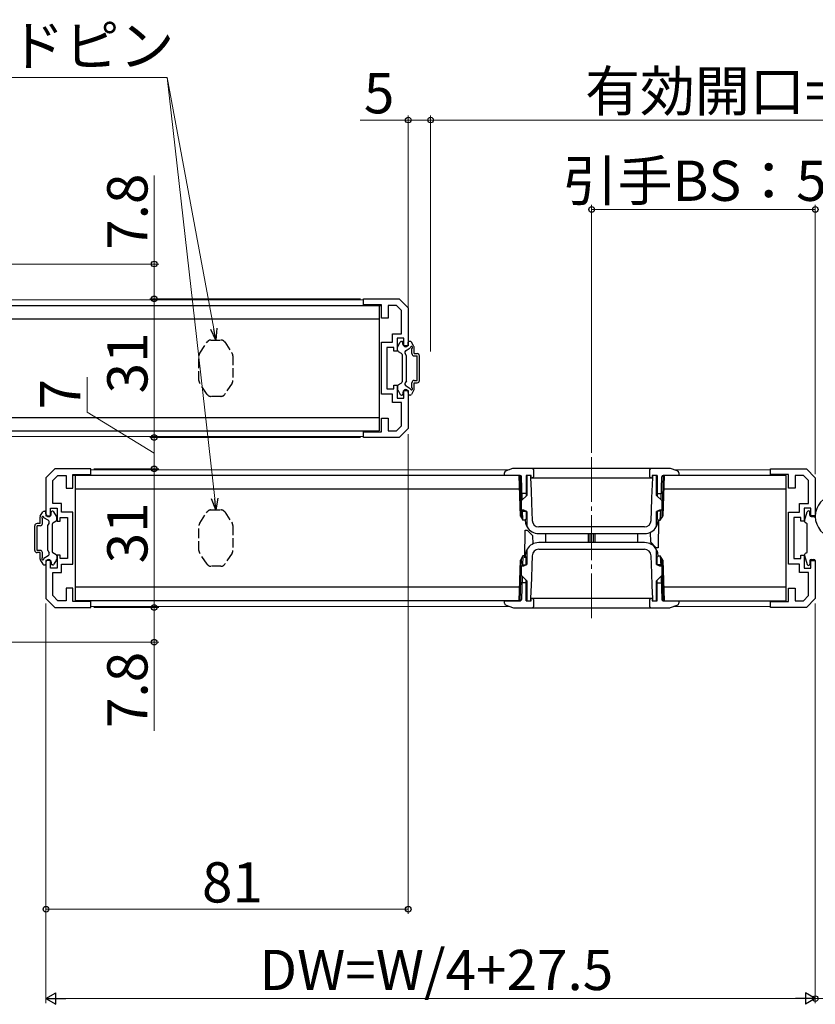
# Model space of a CAD drawing. Extents: x 0 to 1050, y 0 to 1615.
# Drawn here: x 361 to 539, y 613 to 834 of the extents above; entities that cross this region are included whole.
import ezdxf

# ---------------------------------------------------------------- set-up
doc = ezdxf.new("R2010")
doc.units = 0
doc.linetypes.add('YCENTER_1', pattern=[13, 10, -1, 1, -1])
doc.linetypes.add('YHIDDEN_1', pattern=[4, 3, -1])
for name, color, linetype, lineweight in [('YKK_11', 7, 'CONTINUOUS', 30), ('YKK_12', 2, 'CONTINUOUS', 13), ('YKK_13', 4, 'CONTINUOUS', 30), ('YKK_D', 6, 'CONTINUOUS', 13)]:
    doc.layers.add(name, color=color, linetype=linetype, lineweight=lineweight)
doc.styles.add('text-b', font='txt')

msp = doc.modelspace()

# ---------------------------------------------------------------- linework, layer by layer
at = {"layer": 'YKK_11', "linetype": 'ByBlock', "lineweight": -2, "ltscale": 0.5}
for p, q in [((438.27, 769.84), (438.27, 771.14)), ((438.27, 771.14), (446.27, 771.14)), ((446.27, 771.14), (448.27, 769.14)), ((442.27, 769.84), (438.27, 769.84)), ((442.27, 766.84), (442.27, 769.84)), ((445.65, 769.64), (443.77, 769.64)), ((443.77, 769.64), (443.77, 766.84)), ((446.77, 768.52), (445.65, 769.64)), ((448.27, 769.14), (448.27, 760.64)), ((443.77, 766.84), (442.27, 766.84)), ((446.77, 763.34), (446.77, 768.52)), ((444.77, 761.44), (444.77, 763.34)), ((444.77, 763.34), (446.77, 763.34)), ((447.27, 762.34), (445.77, 762.34)), ((445.77, 762.34), (445.77, 759.44)), ((447.27, 760.64), (447.27, 762.34)), ((442.27, 749.84), (442.27, 761.44)), ((442.27, 761.44), (444.77, 761.44)), ((445.07, 760.24), (443.47, 760.24)), ((443.47, 760.24), (443.47, 751.04)), ((445.07, 759.44), (445.07, 760.24)), ((448.27, 760.64), (447.27, 760.64)), ((445.77, 759.44), (445.07, 759.44)), ((443.47, 751.04), (445.07, 751.04)), ((445.07, 751.04), (445.07, 751.84)), ((445.07, 751.84), (445.77, 751.84)), ((445.77, 751.84), (445.77, 748.94)), ((444.77, 749.84), (442.27, 749.84)), ((444.77, 747.94), (444.77, 749.84)), ((445.77, 748.94), (447.27, 748.94)), ((447.27, 748.94), (447.27, 750.64)), ((447.27, 750.64), (448.27, 750.64)), ((448.27, 750.64), (448.27, 742.14)), ((446.77, 747.94), (444.77, 747.94)), ((446.77, 742.77), (446.77, 747.94)), ((442.27, 741.44), (442.27, 744.44)), ((442.27, 744.44), (443.77, 744.44)), ((443.77, 744.44), (443.77, 741.64)), ((445.65, 741.64), (446.77, 742.77)), ((448.27, 742.14), (446.27, 740.14)), ((438.27, 740.14), (438.27, 741.44)), ((438.27, 741.44), (442.27, 741.44)), ((446.27, 740.14), (438.27, 740.14)), ((443.77, 741.64), (445.65, 741.64)), ((369.27, 733.14), (367.27, 731.14)), ((367.27, 731.14), (367.27, 722.64)), ((368.77, 730.52), (369.89, 731.64)), ((377.27, 733.14), (369.27, 733.14)), ((369.89, 731.64), (371.77, 731.64)), ((371.77, 731.64), (371.77, 728.84)), ((373.27, 728.84), (373.27, 731.84)), ((373.27, 731.84), (377.27, 731.84)), ((377.27, 731.84), (377.27, 733.14)), ((529.27, 731.84), (529.27, 733.14)), ((529.27, 733.14), (537.27, 733.14)), ((533.27, 731.84), (529.27, 731.84)), ((533.27, 728.84), (533.27, 731.84)), ((536.65, 731.64), (534.77, 731.64)), ((534.77, 731.64), (534.77, 728.84)), ((537.77, 730.52), (536.65, 731.64)), ((537.27, 733.14), (539.27, 731.14)), ((539.27, 731.14), (539.27, 722.64)), ((368.77, 725.34), (368.77, 730.52)), ((537.77, 725.34), (537.77, 730.52)), ((371.77, 728.84), (373.27, 728.84)), ((534.77, 728.84), (533.27, 728.84)), ((370.77, 725.34), (368.77, 725.34)), ((370.77, 723.44), (370.77, 725.34)), ((535.77, 723.44), (535.77, 725.34)), ((535.77, 725.34), (537.77, 725.34)), ((367.27, 722.64), (368.27, 722.64)), ((368.27, 722.64), (368.27, 724.34)), ((368.27, 724.34), (369.77, 724.34)), ((369.77, 724.34), (369.77, 721.44)), ((373.27, 723.44), (370.77, 723.44)), ((373.27, 711.84), (373.27, 723.44)), ((533.27, 711.84), (533.27, 723.44)), ((533.27, 723.44), (535.77, 723.44)), ((538.27, 724.34), (536.77, 724.34)), ((536.77, 724.34), (536.77, 721.44)), ((538.27, 722.64), (538.27, 724.34)), ((539.27, 722.64), (538.27, 722.64)), ((369.77, 721.44), (370.47, 721.44)), ((370.47, 721.44), (370.47, 722.24)), ((370.47, 722.24), (372.07, 722.24)), ((372.07, 722.24), (372.07, 713.04)), ((536.07, 722.24), (534.47, 722.24)), ((534.47, 722.24), (534.47, 713.04)), ((536.07, 721.44), (536.07, 722.24)), ((536.77, 721.44), (536.07, 721.44)), ((370.47, 713.84), (369.77, 713.84)), ((369.77, 713.84), (369.77, 710.94)), ((370.47, 713.04), (370.47, 713.84)), ((536.07, 713.04), (536.07, 713.84)), ((536.07, 713.84), (536.77, 713.84)), ((536.77, 713.84), (536.77, 710.94)), ((368.27, 712.64), (367.27, 712.64)), ((367.27, 712.64), (367.27, 704.14)), ((368.27, 710.94), (368.27, 712.64)), ((372.07, 713.04), (370.47, 713.04)), ((370.77, 709.94), (370.77, 711.84)), ((370.77, 711.84), (373.27, 711.84)), ((535.77, 711.84), (533.27, 711.84)), ((534.47, 713.04), (536.07, 713.04)), ((535.77, 709.94), (535.77, 711.84)), ((538.27, 710.94), (538.27, 712.64)), ((538.27, 712.64), (539.27, 712.64)), ((539.27, 712.64), (539.27, 704.14)), ((369.77, 710.94), (368.27, 710.94)), ((368.77, 704.77), (368.77, 709.94)), ((368.77, 709.94), (370.77, 709.94)), ((537.77, 709.94), (535.77, 709.94)), ((536.77, 710.94), (538.27, 710.94)), ((537.77, 704.77), (537.77, 709.94)), ((369.89, 703.64), (368.77, 704.77)), ((373.27, 706.44), (371.77, 706.44)), ((371.77, 706.44), (371.77, 703.64)), ((373.27, 703.44), (373.27, 706.44)), ((533.27, 703.44), (533.27, 706.44)), ((533.27, 706.44), (534.77, 706.44)), ((534.77, 706.44), (534.77, 703.64)), ((536.65, 703.64), (537.77, 704.77)), ((367.27, 704.14), (369.27, 702.14)), ((371.77, 703.64), (369.89, 703.64)), ((377.27, 703.44), (373.27, 703.44)), ((377.27, 702.14), (377.27, 703.44)), ((529.27, 702.14), (529.27, 703.44)), ((529.27, 703.44), (533.27, 703.44)), ((534.77, 703.64), (536.65, 703.64)), ((539.27, 704.14), (537.27, 702.14)), ((369.27, 702.14), (377.27, 702.14)), ((537.27, 702.14), (529.27, 702.14))]:
    msp.add_line(p, q, dxfattribs=at)
at = {"layer": 'YKK_12'}
for p, q in [((344.63, 770.94), (438.29, 770.94)), ((344.63, 740.34), (438.29, 740.34)), ((470.91, 732.94), (377.25, 732.94)), ((529.27, 732.94), (507.63, 732.94)), ((470.91, 702.34), (377.25, 702.34)), ((529.27, 702.34), (507.63, 702.34))]:
    msp.add_line(p, q, dxfattribs=at)
at = {"layer": 'YKK_12', "linetype": 'YCENTER_1'}
msp.add_line((489.27, 735.74), (489.27, 699.54), dxfattribs=at)
at = {"layer": 'YKK_13'}
for p, q in [((342.47, 769.64), (442.25, 769.64)), ((441.77, 769.64), (441.77, 741.64)), ((441.77, 766.64), (342.37, 766.64)), ((445.87, 759.64), (445.87, 760.36)), ((445.91, 760.51), (446.48, 761.49)), ((446.74, 761.64), (446.87, 761.64)), ((447.07, 761.04), (447.07, 761.44)), ((447.77, 759.62), (448.73, 760.18)), ((448.27, 761.04), (448.27, 761.44)), ((448.7, 761.64), (448.47, 761.64)), ((449.53, 760.51), (448.96, 761.49)), ((449.07, 758.89), (449.07, 760.02)), ((449.57, 758.89), (449.57, 760.36)), ((446.02, 759.39), (446.72, 758.98)), ((446.87, 758.72), (446.87, 752.57)), ((447.87, 758.44), (447.59, 758.94)), ((447.87, 752.84), (447.87, 758.44)), ((449.57, 758.89), (450.27, 758.89)), ((449.57, 758.39), (450.27, 758.39)), ((450.27, 752.89), (450.27, 758.39)), ((450.77, 752.89), (450.77, 758.39)), ((445.87, 751.64), (445.87, 750.92)), ((446.02, 751.9), (446.72, 752.31)), ((447.87, 752.84), (447.59, 752.35)), ((447.77, 751.67), (448.73, 751.11)), ((449.07, 751.27), (449.07, 752.39)), ((449.57, 752.89), (450.27, 752.89)), ((449.57, 752.39), (450.27, 752.39)), ((449.57, 750.92), (449.57, 752.39)), ((445.91, 750.77), (446.48, 749.79)), ((446.74, 749.64), (446.87, 749.64)), ((447.07, 750.24), (447.07, 749.84)), ((448.27, 750.24), (448.27, 749.84)), ((448.7, 749.64), (448.47, 749.64)), ((449.53, 750.77), (448.96, 749.79)), ((342.37, 744.64), (441.77, 744.64)), ((342.47, 741.64), (441.77, 741.64)), ((473.07, 731.64), (373.29, 731.64)), ((373.77, 731.64), (373.77, 703.64)), ((469.77, 731.64), (469.79, 732.21)), ((473.28, 731.64), (469.77, 731.64)), ((471.61, 733.19), (470.13, 732.67)), ((506.6, 733.24), (471.94, 733.24)), ((473.39, 722.57), (473.07, 731.64)), ((473.6, 722.2), (473.27, 731.64)), ((473.76, 726.18), (473.58, 731.35)), ((475.77, 731.64), (474.62, 731.64)), ((474.62, 731.64), (474.62, 727.03)), ((474.77, 731.64), (474.77, 727.18)), ((475.62, 731.64), (475.62, 731.14)), ((475.62, 731.14), (475.72, 728.3)), ((475.77, 731.14), (475.77, 731.64)), ((475.77, 731.14), (502.77, 731.14)), ((476.37, 731.64), (476.37, 732.74)), ((502.17, 732.74), (502.17, 731.64)), ((502.76, 726.62), (502.92, 731.14)), ((503.92, 731.64), (502.77, 731.64)), ((502.77, 731.64), (502.77, 731.14)), ((502.92, 731.14), (502.92, 731.64)), ((503.77, 727.18), (503.77, 731.64)), ((503.92, 731.64), (503.92, 727.03)), ((504.78, 726.18), (504.96, 731.35)), ((505.27, 731.64), (504.94, 722.2)), ((505.47, 731.64), (505.15, 722.57)), ((508.77, 731.64), (505.26, 731.64)), ((532.77, 731.64), (505.47, 731.64)), ((508.42, 732.67), (506.93, 733.19)), ((508.75, 732.21), (508.77, 731.64)), ((532.77, 703.64), (532.77, 731.64)), ((373.77, 728.64), (473.18, 728.64)), ((473.61, 726.02), (474.77, 727.18)), ((474.62, 727.64), (473.71, 727.64)), ((475.72, 728.3), (475.83, 725.46)), ((503.77, 727.18), (504.93, 726.02)), ((503.92, 727.64), (504.83, 727.64)), ((505.37, 728.64), (532.77, 728.64)), ((473.57, 723.88), (473.61, 726.02)), ((475.83, 725.46), (475.97, 721.59)), ((502.65, 723.77), (502.76, 726.62)), ((504.93, 726.02), (504.97, 723.88)), ((365.97, 720.89), (365.97, 722.36)), ((366.01, 722.51), (366.58, 723.49)), ((366.84, 723.64), (367.07, 723.64)), ((367.27, 723.04), (367.27, 723.44)), ((368.47, 723.04), (368.47, 723.44)), ((368.8, 723.64), (368.67, 723.64)), ((369.63, 722.51), (369.06, 723.49)), ((369.67, 721.64), (369.67, 722.36)), ((473.39, 722.57), (473.92, 721.64)), ((474.13, 723.88), (473.57, 723.88)), ((473.92, 721.64), (473.84, 723.88)), ((473.85, 723.64), (474.62, 723.64)), ((474.77, 723.58), (474.13, 723.88)), ((474.62, 723.65), (474.62, 721.94)), ((474.77, 723.58), (474.77, 720.38)), ((502.57, 721.59), (502.65, 723.77)), ((504.41, 723.88), (503.77, 723.58)), ((503.77, 720.38), (503.77, 723.58)), ((503.92, 723.65), (503.92, 721.94)), ((504.69, 723.64), (503.92, 723.64)), ((504.97, 723.88), (504.41, 723.88)), ((504.62, 721.64), (504.7, 723.88)), ((504.62, 721.64), (505.15, 722.57)), ((364.77, 714.89), (364.77, 720.39)), ((365.97, 720.89), (365.27, 720.89)), ((365.97, 720.39), (365.27, 720.39)), ((365.27, 714.89), (365.27, 720.39)), ((366.47, 720.89), (366.47, 722.02)), ((367.77, 721.62), (366.81, 722.18)), ((367.67, 720.44), (367.96, 720.94)), ((367.67, 714.84), (367.67, 720.44)), ((368.67, 720.72), (368.67, 714.57)), ((369.52, 721.39), (368.82, 720.98)), ((474.32, 721.64), (473.92, 721.64)), ((474.32, 721.64), (474.62, 721.94)), ((474.43, 721.75), (474.43, 721.55)), ((474.43, 721.55), (474.49, 721.06)), ((501.07, 720.14), (477.47, 720.14)), ((503.92, 721.94), (504.22, 721.64)), ((504.05, 721.06), (504.11, 721.55)), ((504.11, 721.55), (504.12, 721.75)), ((504.25, 721.64), (504.14, 715.44)), ((504.22, 721.64), (504.62, 721.64)), ((474.3, 713.24), (474.4, 719.44)), ((474.4, 719.44), (474.82, 719.44)), ((474.82, 719.44), (476.14, 718.12)), ((476.17, 716.37), (476.14, 718.12)), ((477.43, 718.64), (501.11, 718.64)), ((478.97, 718.64), (478.97, 716.64)), ((488.57, 716.64), (488.57, 718.64)), ((488.87, 718.64), (488.87, 716.64)), ((489.67, 716.64), (489.67, 718.64)), ((489.97, 718.64), (489.97, 716.64)), ((499.57, 716.64), (499.57, 718.64)), ((502.36, 718.92), (502.4, 716.77)), ((501.11, 716.64), (477.43, 716.64)), ((503.72, 715.44), (502.4, 716.77)), ((365.97, 714.89), (365.27, 714.89)), ((365.97, 714.39), (365.27, 714.39)), ((365.97, 712.92), (365.97, 714.39)), ((366.47, 713.27), (366.47, 714.39)), ((367.77, 713.67), (366.81, 713.11)), ((367.67, 714.84), (367.96, 714.35)), ((369.52, 713.9), (368.82, 714.31)), ((369.67, 713.64), (369.67, 712.92)), ((473.92, 713.64), (473.39, 712.72)), ((473.92, 713.64), (473.84, 711.4)), ((474.32, 713.64), (473.92, 713.64)), ((474.62, 713.34), (474.32, 713.64)), ((474.49, 714.23), (474.43, 713.74)), ((474.43, 713.74), (474.43, 713.54)), ((474.77, 714.9), (474.77, 711.7)), ((475.97, 713.7), (475.89, 711.52)), ((477.47, 715.14), (501.07, 715.14)), ((502.71, 709.83), (502.57, 713.7)), ((504.14, 715.44), (503.72, 715.44)), ((503.77, 711.7), (503.77, 714.9)), ((504.22, 713.64), (503.92, 713.34)), ((504.11, 713.74), (504.05, 714.23)), ((504.12, 713.54), (504.11, 713.74)), ((504.22, 713.64), (504.62, 713.64)), ((505.15, 712.72), (504.62, 713.64)), ((504.62, 713.64), (504.7, 711.4)), ((366.01, 712.77), (366.58, 711.79)), ((366.84, 711.64), (367.07, 711.64)), ((367.27, 712.24), (367.27, 711.84)), ((368.47, 712.24), (368.47, 711.84)), ((368.8, 711.64), (368.67, 711.64)), ((369.63, 712.77), (369.06, 711.79)), ((473.07, 703.64), (473.39, 712.72)), ((473.27, 703.64), (473.6, 713.09)), ((473.61, 709.27), (473.57, 711.4)), ((473.57, 711.4), (474.13, 711.4)), ((473.85, 711.64), (474.62, 711.64)), ((474.13, 711.4), (474.77, 711.7)), ((474.62, 711.63), (474.62, 713.34)), ((475.89, 711.52), (475.79, 708.67)), ((503.77, 711.7), (504.41, 711.4)), ((503.92, 711.63), (503.92, 713.34)), ((504.69, 711.64), (503.92, 711.64)), ((504.41, 711.4), (504.97, 711.4)), ((504.97, 711.4), (504.93, 709.27)), ((504.94, 713.09), (505.27, 703.64)), ((505.15, 712.72), (505.47, 703.64)), ((473.76, 709.11), (473.58, 703.93)), ((474.77, 708.1), (473.61, 709.27)), ((502.82, 706.99), (502.71, 709.83)), ((504.93, 709.27), (503.77, 708.1)), ((504.78, 709.11), (504.96, 703.93)), ((474.62, 707.64), (473.71, 707.64)), ((474.62, 703.64), (474.62, 708.25)), ((474.77, 708.1), (474.77, 703.64)), ((475.79, 708.67), (475.62, 704.14)), ((502.92, 704.14), (502.82, 706.99)), ((503.77, 703.64), (503.77, 708.1)), ((503.92, 703.64), (503.92, 708.25)), ((503.92, 707.64), (504.83, 707.64)), ((473.18, 706.64), (373.77, 706.64)), ((532.77, 706.64), (505.37, 706.64)), ((473.07, 703.64), (373.77, 703.64)), ((469.77, 703.64), (473.28, 703.64)), ((469.79, 703.07), (469.77, 703.64)), ((470.13, 702.62), (471.61, 702.1)), ((474.62, 703.64), (475.77, 703.64)), ((474.77, 703.64), (475.62, 703.64)), ((475.62, 704.14), (475.62, 703.64)), ((502.77, 704.14), (475.77, 704.14)), ((475.77, 703.64), (475.77, 704.14)), ((476.37, 702.54), (476.37, 703.64)), ((502.17, 703.64), (502.17, 702.54)), ((502.77, 704.14), (502.77, 703.64)), ((502.77, 703.64), (503.92, 703.64)), ((502.92, 703.64), (502.92, 704.14)), ((505.26, 703.64), (508.77, 703.64)), ((505.47, 703.64), (532.77, 703.64)), ((506.93, 702.1), (508.42, 702.62)), ((508.77, 703.64), (508.75, 703.07)), ((471.94, 702.04), (506.6, 702.04))]:
    msp.add_line(p, q, dxfattribs=at)
at = {"layer": 'YKK_13', "linetype": 'YHIDDEN_1', "ltscale": 0.7}
for p, q in [((404.15, 761.94), (406.4, 761.94)), ((401.64, 758.99), (403.31, 761.5)), ((407.23, 761.5), (408.9, 758.99)), ((401.47, 752.86), (401.47, 758.43)), ((409.07, 758.43), (409.07, 752.86)), ((403.31, 749.79), (401.64, 752.3)), ((408.9, 752.3), (407.23, 749.79)), ((406.4, 749.34), (404.15, 749.34)), ((401.64, 720.99), (403.31, 723.5)), ((404.15, 723.94), (406.4, 723.94)), ((407.23, 723.5), (408.9, 720.99)), ((401.47, 714.86), (401.47, 720.43)), ((409.07, 720.43), (409.07, 714.86)), ((403.31, 711.79), (401.64, 714.3)), ((408.9, 714.3), (407.23, 711.79)), ((406.4, 711.34), (404.15, 711.34))]:
    msp.add_line(p, q, dxfattribs=at)
at = {"layer": 'YKK_13', "linetype": 'Continuous', "ltscale": 1.5}
for p, q in [((536.89, 721.51), (537.48, 723.53)), ((538.07, 722.74), (538.07, 723.44)), ((538.37, 722.44), (538.97, 722.44)), ((537.27, 720.96), (537.13, 721.02)), ((536.89, 713.78), (537.48, 711.76)), ((537.27, 714.32), (537.13, 714.27)), ((538.07, 712.54), (538.07, 711.84)), ((538.37, 712.84), (538.97, 712.84))]:
    msp.add_line(p, q, dxfattribs=at)
at = {"layer": 'YKK_13', "ltscale": 1.5}
msp.add_line((537.47, 714.61), (537.47, 720.68), dxfattribs=at)
at = {"layer": 'YKK_13'}
for centre, radius, start, end in [((446.17, 760.36), 0.3, 150, 180), ((446.74, 761.34), 0.3, 90, 150), ((446.87, 761.44), 0.2, 0, 90), ((447.67, 761.04), 0.6, 180, 0), ((448.47, 761.44), 0.2, 90, 180), ((448.7, 761.34), 0.3, 30, 90), ((448.97, 760.24), 0.25, 293.5782, 196.0453), ((449.27, 760.36), 0.3, 0, 30), ((446.17, 759.64), 0.3, 180, 240), ((446.57, 758.72), 0.3, 0, 60), ((448.02, 759.19), 0.5, 120, 210), ((449.57, 758.89), 0.5, 180, 270), ((450.27, 758.39), 0.5, 0, 90), ((446.17, 751.64), 0.3, 120, 180), ((446.57, 752.57), 0.3, 300, 0), ((448.02, 752.1), 0.5, 150, 240), ((448.97, 751.04), 0.25, 163.9547, 66.4218), ((449.57, 752.39), 0.5, 90, 180), ((450.27, 752.89), 0.5, 270, 0), ((446.17, 750.92), 0.3, 180, 210), ((446.74, 749.94), 0.3, 210, 270), ((446.87, 749.84), 0.2, 270, 0), ((447.67, 750.24), 0.6, 0, 180), ((448.47, 749.84), 0.2, 180, 270), ((448.7, 749.94), 0.3, 270, 330), ((449.27, 750.92), 0.3, 330, 0), ((470.29, 732.2), 0.5, 109.29, 178), ((471.94, 732.24), 1, 90, 109.2901), ((473.28, 731.34), 0.3, 2, 90), ((475.87, 732.74), 0.5, 0, 90), ((475.87, 731.64), 0.5, 270, 0), ((502.67, 732.74), 0.5, 90, 180), ((502.67, 731.64), 0.5, 180, 270), ((505.26, 731.34), 0.3, 90, 178), ((506.6, 732.24), 1, 70.7099, 90), ((508.25, 732.2), 0.5, 2, 70.71), ((366.27, 722.36), 0.3, 150, 180), ((366.57, 722.24), 0.25, 343.9547, 246.4218), ((366.84, 723.34), 0.3, 90, 150), ((367.07, 723.44), 0.2, 0, 90), ((367.87, 723.04), 0.6, 180, 0), ((368.67, 723.44), 0.2, 90, 180), ((368.8, 723.34), 0.3, 30, 90), ((369.37, 722.36), 0.3, 0, 30), ((365.27, 720.39), 0.5, 90, 180), ((365.97, 720.89), 0.5, 270, 0), ((367.52, 721.19), 0.5, 330, 60), ((368.97, 720.72), 0.3, 120, 180), ((369.37, 721.64), 0.3, 300, 0), ((475.27, 720.38), 0.5, 180, 210.2717), ((477.43, 721.64), 3, 210.2717, 270), ((477.47, 721.64), 1.5, 182.0826, 270), ((501.07, 721.64), 1.5, 270, 357.9174), ((501.11, 721.64), 3, 270, 329.7283), ((503.27, 720.38), 0.5, 329.7283, 0), ((477.43, 713.64), 3, 90, 149.7283), ((501.11, 713.64), 3, 30.2717, 90), ((365.27, 714.89), 0.5, 180, 270), ((365.97, 714.39), 0.5, 0, 90), ((367.52, 714.1), 0.5, 300, 30), ((368.97, 714.57), 0.3, 180, 240), ((369.37, 713.64), 0.3, 0, 60), ((475.27, 714.9), 0.5, 149.7283, 180), ((477.47, 713.64), 1.5, 90, 177.9174), ((501.07, 713.64), 1.5, 2.0826, 90), ((503.27, 714.9), 0.5, 0, 30.2717), ((366.27, 712.92), 0.3, 180, 210), ((366.57, 713.04), 0.25, 113.5782, 16.0453), ((366.84, 711.94), 0.3, 210, 270), ((367.07, 711.84), 0.2, 270, 0), ((367.87, 712.24), 0.6, 0, 180), ((368.67, 711.84), 0.2, 180, 270), ((368.8, 711.94), 0.3, 270, 330), ((369.37, 712.92), 0.3, 330, 0), ((470.29, 703.09), 0.5, 182, 250.71), ((473.28, 703.94), 0.3, 270, 358), ((475.87, 703.64), 0.5, 0, 90), ((475.87, 702.54), 0.5, 270, 0), ((502.67, 703.64), 0.5, 90, 180), ((502.67, 702.54), 0.5, 180, 270), ((505.26, 703.94), 0.3, 182, 270), ((508.25, 703.09), 0.5, 289.29, 358), ((471.94, 703.04), 1, 250.7099, 270), ((506.6, 703.04), 1, 270, 289.2901)]:
    msp.add_arc(centre, radius, start, end, dxfattribs=at)
at = {"layer": 'YKK_13', "ltscale": 1.5}
for centre, radius, start, end in [((544.17, 722.49), 4.9, 98.2162, 261.7838), ((538.97, 722.14), 0.3, 0, 90), ((537.17, 720.68), 0.3, 0, 70), ((537.17, 714.61), 0.3, 290, 0)]:
    msp.add_arc(centre, radius, start, end, dxfattribs=at)
at = {"layer": 'YKK_13', "linetype": 'Continuous', "ltscale": 1.5}
for centre, radius, start, end in [((537.77, 723.44), 0.3, 0, 163.4088), ((538.37, 722.74), 0.3, 180, 270), ((537.27, 721.39), 0.4, 163.4088, 250), ((537.27, 713.9), 0.4, 110, 196.5912), ((537.77, 711.84), 0.3, 196.5912, 0), ((538.37, 712.54), 0.3, 90, 180), ((538.97, 712.54), 0.3, 360, 90)]:
    msp.add_arc(centre, radius, start, end, dxfattribs=at)
at = {"layer": 'YKK_13', "linetype": 'YHIDDEN_1', "ltscale": 0.7}
for centre, major_axis, ratio, start_param, end_param in [((404.15, 760.94), (-0.472, 0.882), 0.99963, 5.791943, 6.774428), ((406.4, 760.94), (-0.472, -0.882), 0.99963, 2.65035, 3.632835), ((402.47, 758.43), (-0.957, 0.29), 0.999686, 5.989271, 6.577099), ((408.07, 758.43), (-0.957, -0.29), 0.999686, 2.847679, 3.435507), ((402.47, 752.86), (-0.957, -0.29), 0.999686, 5.989271, 6.577099), ((408.07, 752.86), (-0.957, 0.29), 0.999686, 2.847679, 3.435507), ((404.15, 750.34), (-0.472, -0.882), 0.99963, 5.791943, 6.774428), ((406.4, 750.34), (-0.472, 0.882), 0.99963, 2.65035, 3.632835), ((404.15, 722.94), (-0.472, 0.882), 0.99963, 5.791943, 6.774428), ((406.4, 722.94), (-0.472, -0.882), 0.99963, 2.65035, 3.632835), ((402.47, 720.43), (-0.957, 0.29), 0.999686, 5.989271, 6.577099), ((408.07, 720.43), (-0.957, -0.29), 0.999686, 2.847679, 3.435507), ((402.47, 714.86), (-0.957, -0.29), 0.999686, 5.989271, 6.577099), ((408.07, 714.86), (-0.957, 0.29), 0.999686, 2.847679, 3.435507), ((404.15, 712.34), (-0.472, -0.882), 0.99963, 5.791943, 6.774428), ((406.4, 712.34), (-0.472, 0.882), 0.99963, 2.65035, 3.632835)]:
    msp.add_ellipse(centre, major_axis=major_axis, ratio=ratio, start_param=start_param, end_param=end_param, dxfattribs=at)
at = {"layer": 'YKK_13'}
for points, knots in [([(474.49, 721.06), (474.5, 721.02), (474.54, 720.83), (474.63, 720.56), (474.75, 720.3), (474.81, 720.18), (474.84, 720.14), (474.84, 720.13), (474.84, 720.13)], [0, 0, 0, 0, 0.0888886, 0.4462919, 0.6772834, 0.8418819, 0.9563798, 1, 1, 1, 1]), ([(503.7, 720.13), (503.7, 720.13), (503.7, 720.13), (503.73, 720.18), (503.8, 720.31), (503.89, 720.51), (503.99, 720.77), (504.03, 720.96), (504.05, 721.06)], [0, 0, 0, 0, 0.03211, 0.167284, 0.333907, 0.543105, 0.771234, 1, 1, 1, 1]), ([(474.84, 715.16), (474.84, 715.16), (474.84, 715.15), (474.81, 715.11), (474.74, 714.98), (474.65, 714.78), (474.55, 714.52), (474.51, 714.33), (474.49, 714.23)], [0, 0, 0, 0, 0.03211, 0.167284, 0.333908, 0.543106, 0.771234, 1, 1, 1, 1]), ([(504.05, 714.23), (504.05, 714.27), (504.01, 714.46), (503.92, 714.73), (503.8, 714.99), (503.73, 715.11), (503.7, 715.15), (503.7, 715.16), (503.7, 715.16)], [0, 0, 0, 0, 0.0888861, 0.4462927, 0.6772826, 0.8418814, 0.9563795, 1, 1, 1, 1])]:
    msp.add_open_spline(points, degree=3, knots=knots, dxfattribs=at)
at = {"layer": 'YKK_D'}
for p, q in [((394.39, 820.64), (298.6, 820.64)), ((404.81, 764.45), (394.39, 820.64)), ((404.99, 726.48), (394.39, 820.64)), ((448.27, 811.14), (437.5, 811.14)), ((448.27, 761.94), (448.27, 812.14)), ((453.27, 811.14), (448.27, 811.14)), ((453.27, 759.39), (453.27, 812.14)), ((453.27, 759.39), (453.27, 812.14)), ((453.27, 811.14), (630.27, 811.14)), ((391.47, 778.94), (391.47, 798.76)), ((489.27, 736.74), (489.27, 792.14)), ((539.27, 791.14), (489.27, 791.14)), ((539.27, 731.94), (539.27, 792.14)), ((279.78, 778.94), (392.47, 778.94)), ((391.47, 771.14), (391.47, 778.94)), ((437.58, 771.14), (390.47, 771.14)), ((437.58, 771.14), (390.47, 771.14)), ((391.47, 740.14), (391.47, 771.14)), ((376.47, 745.77), (376.47, 753.62)), ((391.47, 736.64), (376.47, 745.77)), ((437.58, 740.14), (390.47, 740.14)), ((437.58, 740.14), (390.47, 740.14)), ((391.47, 733.14), (391.47, 740.14)), ((448.27, 740.85), (448.27, 633.64)), ((377.98, 733.14), (392.47, 733.14)), ((377.98, 733.14), (392.47, 733.14)), ((391.47, 702.14), (391.47, 733.14)), ((367.27, 703.04), (367.27, 633.64)), ((539.27, 702.85), (539.27, 613.64)), ((377.98, 702.14), (392.47, 702.14)), ((377.98, 702.14), (392.47, 702.14)), ((391.47, 702.14), (391.47, 694.34)), ((279.78, 694.34), (392.47, 694.34)), ((391.47, 694.34), (391.47, 674.53)), ((367.27, 634.64), (448.27, 634.64)), ((539.27, 614.64), (544.27, 614.64))]:
    msp.add_line(p, q, dxfattribs=at)
at = {"layer": 'YKK_D', "linetype": 'ByBlock', "lineweight": -2}
for p, q in [((405.27, 761.94), (404.13, 764.33)), ((405.27, 761.94), (404.81, 764.45)), ((405.48, 764.58), (405.27, 761.94)), ((405.27, 723.94), (404.31, 726.4)), ((405.27, 723.94), (404.99, 726.48)), ((405.66, 726.55), (405.27, 723.94))]:
    msp.add_line(p, q, dxfattribs=at)
at = {"layer": 'YKK_D', "ltscale": 1.5}
for p, q in [((367.27, 703.04), (367.27, 613.64)), ((539.27, 703.04), (539.27, 613.64)), ((536.72, 614.64), (369.82, 614.64))]:
    msp.add_line(p, q, dxfattribs=at)
at = {"layer": 'YKK_D', "lineweight": -2}
for p, q in [((367.27, 614.64), (369.48, 615.92)), ((367.27, 614.64), (369.48, 613.37)), ((367.27, 614.64), (371.69, 614.64)), ((369.48, 613.37), (369.48, 615.92)), ((539.27, 614.64), (534.85, 614.64)), ((539.27, 614.64), (537.06, 615.92)), ((537.06, 615.92), (537.06, 613.37)), ((539.27, 614.64), (537.06, 613.37))]:
    msp.add_line(p, q, dxfattribs=at)
at = {"layer": 'YKK_D', "linetype": 'ByBlock', "lineweight": -2}
for centre, radius in [((448.27, 811.14), 0.637), ((453.27, 811.14), 0.637), ((453.27, 811.14), 0.637), ((489.27, 791.14), 0.637), ((539.27, 791.14), 0.637), ((391.47, 778.94), 0.638), ((391.47, 771.14), 0.638), ((391.47, 771.14), 0.637), ((391.47, 740.14), 0.638), ((391.47, 740.14), 0.637), ((391.47, 733.14), 0.638), ((391.47, 733.14), 0.637), ((391.47, 702.14), 0.638), ((391.47, 702.14), 0.637), ((391.47, 694.34), 0.637), ((367.27, 634.64), 0.637), ((448.27, 634.64), 0.637), ((539.27, 614.64), 0.637)]:
    msp.add_circle(centre, radius, dxfattribs=at)

# ---------------------------------------------------------------- texts
at = {"layer": 'YKK_D', "style": 'text-b'}
for s, p in [('床付けガイドピン', (297.73, 823.27)), ('5', (438.34, 812.64)), ('有効開口=W/2-113', (487.8, 813.12)), ('引手BS：50', (482.77, 793.06)), ('81', (402.15, 636.14)), ('DW=W/4+27.5', (414.97, 616.55))]:
    msp.add_text(s, height=9, dxfattribs=at).set_placement(p)
for s, p in [('7.8', (389.97, 782.12)), ('31', (389.97, 749.99)), ('7', (374.97, 746.4)), ('31', (389.97, 711.99)), ('7.8', (389.97, 675.16))]:
    msp.add_text(s, height=9, rotation=90, dxfattribs=at).set_placement(p)

doc.saveas('drawing.dxf')
